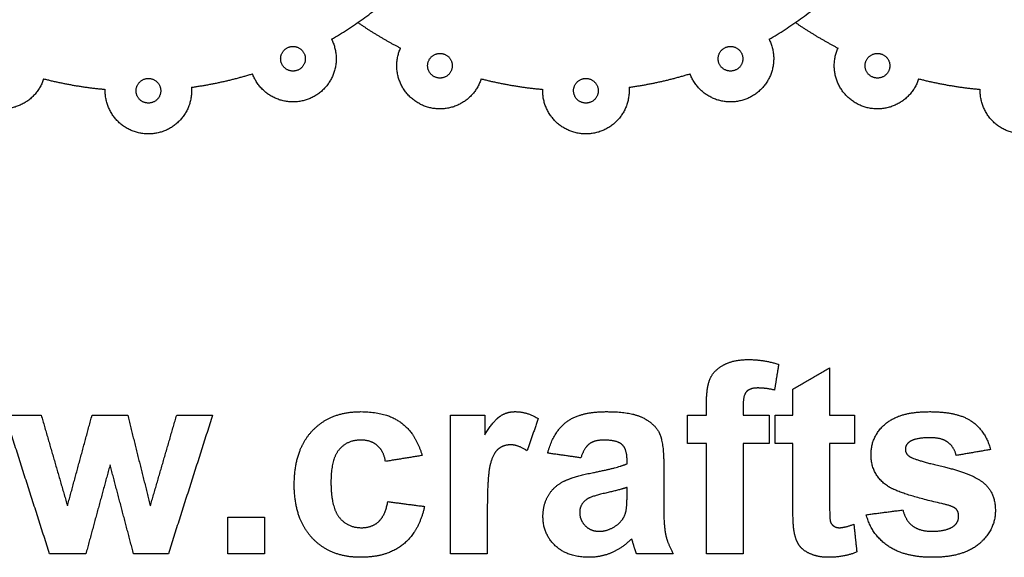
# Model space of a CAD drawing. Units: millimetres. Extents: x -117 to 119, y -123 to 112.
# Drawn here: x -27 to -1, y -122 to -108 of the extents above; entities that cross this region are included whole.
import ezdxf

# ---------------------------------------------------------------- set-up
doc = ezdxf.new("R2010")
doc.units = ezdxf.units.MM
doc.header["$MEASUREMENT"] = 0
doc.layers.add('Layer 03', color=5, linetype='Continuous')

msp = doc.modelspace()

# ---------------------------------------------------------------- linework, layer by layer
at = {"layer": 'Layer 03'}
for points, weights in [([(-19.011, -108.137), (-17.291, -107.142), (-16.081, -105.566)], [1, 0.98086764903, 1]), ([(-7.609, -108.137), (-5.889, -107.142), (-4.68, -105.566)], [1, 0.98086764903, 1]), ([(-18.323, -107.701), (-17.79, -108.07), (-17.213, -108.367)], [1, 0.997909407502, 1]), ([(-6.921, -107.701), (-6.388, -108.07), (-5.812, -108.367)], [1, 0.997909407502, 1]), ([(-22.661, -109.389), (-21.852, -109.278), (-21.071, -109.037)], [1, 0.996687573058, 1]), ([(-11.259, -109.389), (-10.45, -109.278), (-9.67, -109.037)], [1, 0.996687573058, 1]), ([(-26.514, -109.168), (-25.722, -109.371), (-24.909, -109.443)], [1, 0.996687573446, 1]), ([(-15.112, -109.168), (-14.321, -109.371), (-13.507, -109.443)], [1, 0.996687573446, 1]), ([(-3.711, -109.168), (-2.92, -109.371), (-2.106, -109.443)], [1, 0.996687573446, 1])]:
    msp.add_rational_spline(points, weights, degree=2, dxfattribs=at)
for points, weights, knots in [([(-19.011, -108.137), (-18.792, -108.57), (-18.956, -109.027), (-19.12, -109.483), (-19.565, -109.677), (-20.009, -109.871), (-20.456, -109.682), (-20.902, -109.492), (-21.071, -109.037)], [1, 0.918404448974, 1, 0.918404448974, 1, 0.918404448974, 1, 0.918404448974, 1], [10.176278, 10.176278, 10.176278, 11.599965, 11.599965, 13.023652, 13.023652, 14.447339, 14.447339, 15.871026, 15.871026, 15.871026]), ([(-7.609, -108.137), (-7.39, -108.57), (-7.555, -109.027), (-7.719, -109.483), (-8.163, -109.677), (-8.608, -109.871), (-9.054, -109.682), (-9.501, -109.492), (-9.67, -109.037)], [1, 0.918404448974, 1, 0.918404448974, 1, 0.918404448974, 1, 0.918404448974, 1], [10.176278, 10.176278, 10.176278, 11.599965, 11.599965, 13.023652, 13.023652, 14.447339, 14.447339, 15.871026, 15.871026, 15.871026]), ([(-26.514, -109.168), (-26.66, -109.63), (-27.097, -109.841), (-27.534, -110.052), (-27.988, -109.879), (-28.441, -109.706), (-28.627, -109.258), (-28.813, -108.81), (-28.615, -108.367)], [1, 0.918404448974, 1, 0.918404448974, 1, 0.918404448974, 1, 0.918404448974, 1], [0.538457, 0.538457, 0.538457, 1.962144, 1.962144, 3.385831, 3.385831, 4.809518, 4.809518, 6.233205, 6.233205, 6.233205]), ([(-19.694, -108.645), (-19.694, -108.324), (-20.016, -108.324), (-20.337, -108.324), (-20.337, -108.645), (-20.337, -108.967), (-20.016, -108.967), (-19.694, -108.967), (-19.694, -108.645)], [1, 0.707106781187, 1, 0.707106781187, 1, 0.707106781187, 1, 0.707106781187, 1], [0, 0, 0, 0.785398, 0.785398, 1.570796, 1.570796, 2.356194, 2.356194, 3.141593, 3.141593, 3.141593]), ([(-15.112, -109.168), (-15.259, -109.63), (-15.696, -109.841), (-16.133, -110.052), (-16.586, -109.879), (-17.04, -109.706), (-17.225, -109.258), (-17.411, -108.81), (-17.213, -108.367)], [1, 0.918404448974, 1, 0.918404448974, 1, 0.918404448974, 1, 0.918404448974, 1], [0.538457, 0.538457, 0.538457, 1.962144, 1.962144, 3.385831, 3.385831, 4.809518, 4.809518, 6.233205, 6.233205, 6.233205]), ([(-15.864, -108.827), (-15.864, -108.505), (-16.185, -108.505), (-16.507, -108.505), (-16.507, -108.827), (-16.507, -109.149), (-16.185, -109.149), (-15.864, -109.149), (-15.864, -108.827)], [1, 0.707106781187, 1, 0.707106781187, 1, 0.707106781187, 1, 0.707106781187, 1], [0, 0, 0, 0.785398, 0.785398, 1.570796, 1.570796, 2.356194, 2.356194, 3.141593, 3.141593, 3.141593]), ([(-8.292, -108.645), (-8.292, -108.324), (-8.614, -108.324), (-8.936, -108.324), (-8.936, -108.645), (-8.936, -108.967), (-8.614, -108.967), (-8.292, -108.967), (-8.292, -108.645)], [1, 0.707106781187, 1, 0.707106781187, 1, 0.707106781187, 1, 0.707106781187, 1], [0, 0, 0, 0.785398, 0.785398, 1.570796, 1.570796, 2.356194, 2.356194, 3.141593, 3.141593, 3.141593]), ([(-3.711, -109.168), (-3.858, -109.63), (-4.295, -109.841), (-4.732, -110.052), (-5.185, -109.879), (-5.638, -109.706), (-5.824, -109.258), (-6.01, -108.81), (-5.812, -108.367)], [1, 0.918404448974, 1, 0.918404448974, 1, 0.918404448974, 1, 0.918404448974, 1], [0.538457, 0.538457, 0.538457, 1.962144, 1.962144, 3.385831, 3.385831, 4.809518, 4.809518, 6.233205, 6.233205, 6.233205]), ([(-4.462, -108.827), (-4.462, -108.505), (-4.784, -108.505), (-5.106, -108.505), (-5.106, -108.827), (-5.106, -109.149), (-4.784, -109.149), (-4.462, -109.149), (-4.462, -108.827)], [1, 0.707106781187, 1, 0.707106781187, 1, 0.707106781187, 1, 0.707106781187, 1], [0, 0, 0, 0.785398, 0.785398, 1.570796, 1.570796, 2.356194, 2.356194, 3.141593, 3.141593, 3.141593]), ([(-23.462, -109.48), (-23.462, -109.158), (-23.783, -109.158), (-24.105, -109.158), (-24.105, -109.48), (-24.105, -109.801), (-23.783, -109.801), (-23.462, -109.801), (-23.462, -109.48)], [1, 0.707106781187, 1, 0.707106781187, 1, 0.707106781187, 1, 0.707106781187, 1], [0, 0, 0, 0.785398, 0.785398, 1.570796, 1.570796, 2.356194, 2.356194, 3.141593, 3.141593, 3.141593]), ([(-12.06, -109.48), (-12.06, -109.158), (-12.382, -109.158), (-12.704, -109.158), (-12.704, -109.48), (-12.704, -109.801), (-12.382, -109.801), (-12.06, -109.801), (-12.06, -109.48)], [1, 0.707106781187, 1, 0.707106781187, 1, 0.707106781187, 1, 0.707106781187, 1], [0, 0, 0, 0.785398, 0.785398, 1.570796, 1.570796, 2.356194, 2.356194, 3.141593, 3.141593, 3.141593]), ([(-22.661, -109.389), (-22.622, -109.873), (-22.947, -110.233), (-23.271, -110.594), (-23.756, -110.605), (-24.241, -110.617), (-24.583, -110.273), (-24.924, -109.928), (-24.909, -109.443)], [1, 0.918404448974, 1, 0.918404448974, 1, 0.918404448974, 1, 0.918404448974, 1], [10.855154, 10.855154, 10.855154, 12.278841, 12.278841, 13.702528, 13.702528, 15.126215, 15.126215, 16.549902, 16.549902, 16.549902]), ([(-11.259, -109.389), (-11.221, -109.873), (-11.545, -110.233), (-11.87, -110.594), (-12.355, -110.605), (-12.84, -110.617), (-13.182, -110.273), (-13.523, -109.928), (-13.507, -109.443)], [1, 0.918404448974, 1, 0.918404448974, 1, 0.918404448974, 1, 0.918404448974, 1], [10.855154, 10.855154, 10.855154, 12.278841, 12.278841, 13.702528, 13.702528, 15.126215, 15.126215, 16.549902, 16.549902, 16.549902]), ([(0.142, -109.389), (0.181, -109.873), (-0.144, -110.233), (-0.469, -110.594), (-0.954, -110.605), (-1.439, -110.617), (-1.78, -110.273), (-2.122, -109.928), (-2.106, -109.443)], [1, 0.918404448974, 1, 0.918404448974, 1, 0.918404448974, 1, 0.918404448974, 1], [10.855154, 10.855154, 10.855154, 12.278841, 12.278841, 13.702528, 13.702528, 15.126215, 15.126215, 16.549902, 16.549902, 16.549902])]:
    msp.add_rational_spline(points, weights, degree=2, knots=knots, dxfattribs=at)
for points in [[(-8.795, -116.627), (-8.538, -116.486), (-8.146, -116.486)], [(-8.146, -116.486), (-7.745, -116.486), (-7.359, -116.61)], [(-9.147, -116.99), (-9.051, -116.767), (-8.795, -116.627)], [(-7.359, -116.61), (-7.413, -116.945), (-7.467, -117.281)], [(-6.989, -117.258), (-6.511, -116.98), (-6.032, -116.702)], [(-6.032, -116.702), (-6.032, -117.32), (-6.032, -117.937)], [(-9.242, -117.666), (-9.242, -117.214), (-9.147, -116.99)], [(-7.901, -117.227), (-8.107, -117.227), (-8.196, -117.322)], [(-7.467, -117.281), (-7.693, -117.227), (-7.901, -117.227)], [(-6.989, -117.937), (-6.989, -117.597), (-6.989, -117.258)], [(-8.196, -117.322), (-8.285, -117.417), (-8.285, -117.687)], [(-9.242, -117.937), (-9.242, -117.802), (-9.242, -117.666)], [(-8.285, -117.687), (-8.285, -117.812), (-8.285, -117.937)], [(-26.36, -121.548), (-26.937, -119.743), (-27.514, -117.937)], [(-27.514, -117.937), (-27.045, -117.937), (-26.577, -117.937)], [(-26.577, -117.937), (-26.235, -119.12), (-25.893, -120.303)], [(-25.893, -120.303), (-25.573, -119.12), (-25.252, -117.937)], [(-25.252, -117.937), (-24.788, -117.937), (-24.324, -117.937)], [(-24.324, -117.937), (-24.029, -119.12), (-23.733, -120.303)], [(-23.733, -120.303), (-23.39, -119.12), (-23.047, -117.937)], [(-22.112, -117.937), (-22.688, -119.743), (-23.264, -121.548)], [(-23.047, -117.937), (-22.58, -117.937), (-22.112, -117.937)], [(-19.514, -118.345), (-19.045, -117.844), (-18.245, -117.844)], [(-18.245, -117.844), (-17.591, -117.844), (-17.204, -118.127)], [(-15.909, -121.548), (-15.909, -119.743), (-15.909, -117.937)], [(-15.909, -117.937), (-15.461, -117.937), (-15.014, -117.937)], [(-15.014, -117.937), (-15.014, -118.192), (-15.014, -118.447)], [(-15.014, -118.447), (-14.796, -118.086), (-14.622, -117.965)], [(-14.622, -117.965), (-14.447, -117.844), (-14.227, -117.844)], [(-14.227, -117.844), (-13.914, -117.844), (-13.625, -118.026)], [(-13.625, -118.026), (-13.771, -118.445), (-13.918, -118.864)], [(-12.884, -118.109), (-12.534, -117.844), (-11.844, -117.844)], [(-11.844, -117.844), (-11.217, -117.844), (-10.91, -117.996)], [(-10.91, -117.996), (-10.603, -118.148), (-10.478, -118.381)], [(-9.736, -117.937), (-9.489, -117.937), (-9.242, -117.937)], [(-9.736, -118.678), (-9.736, -118.307), (-9.736, -117.937)], [(-8.285, -117.937), (-7.946, -117.937), (-7.606, -117.937)], [(-7.606, -117.937), (-7.606, -118.307), (-7.606, -118.678)], [(-7.452, -118.678), (-7.452, -118.307), (-7.452, -117.937)], [(-7.452, -117.937), (-7.22, -117.937), (-6.989, -117.937)], [(-6.032, -117.937), (-5.708, -117.937), (-5.384, -117.937)], [(-5.384, -117.937), (-5.384, -118.307), (-5.384, -118.678)], [(-4.581, -118.167), (-4.211, -117.844), (-3.432, -117.844)], [(-3.432, -117.844), (-2.691, -117.844), (-2.331, -118.094)], [(-17.204, -118.127), (-16.818, -118.409), (-16.649, -118.986)], [(-13.378, -118.925), (-13.235, -118.374), (-12.884, -118.109)], [(-4.952, -118.962), (-4.952, -118.489), (-4.581, -118.167)], [(-2.331, -118.094), (-1.971, -118.344), (-1.835, -118.832)], [(-19.983, -119.746), (-19.983, -118.847), (-19.514, -118.345)], [(-10.478, -118.381), (-10.353, -118.615), (-10.353, -119.239)], [(-3.409, -118.523), (-3.785, -118.523), (-3.948, -118.63)], [(-2.949, -118.643), (-3.11, -118.523), (-3.409, -118.523)], [(-18.252, -118.585), (-18.605, -118.585), (-18.816, -118.836)], [(-17.82, -118.725), (-17.986, -118.585), (-18.252, -118.585)], [(-17.606, -119.141), (-17.653, -118.864), (-17.82, -118.725)], [(-14.344, -118.709), (-14.535, -118.709), (-14.668, -118.819)], [(-13.918, -118.864), (-14.147, -118.709), (-14.344, -118.709)], [(-12.296, -118.688), (-12.43, -118.791), (-12.514, -119.048)], [(-11.921, -118.585), (-12.162, -118.585), (-12.296, -118.688)], [(-11.438, -118.705), (-11.566, -118.585), (-11.921, -118.585)], [(-11.31, -119.105), (-11.31, -118.824), (-11.438, -118.705)], [(-9.242, -118.678), (-9.489, -118.678), (-9.736, -118.678)], [(-9.242, -121.548), (-9.242, -120.113), (-9.242, -118.678)], [(-7.606, -118.678), (-7.946, -118.678), (-8.285, -118.678)], [(-8.285, -118.678), (-8.285, -120.113), (-8.285, -121.548)], [(-6.989, -118.678), (-7.22, -118.678), (-7.452, -118.678)], [(-6.989, -120.269), (-6.989, -119.473), (-6.989, -118.678)], [(-5.384, -118.678), (-5.708, -118.678), (-6.032, -118.678)], [(-6.032, -118.678), (-6.032, -119.423), (-6.032, -120.169)], [(-3.948, -118.63), (-4.057, -118.707), (-4.057, -118.828)], [(-2.73, -118.986), (-2.788, -118.762), (-2.949, -118.643)], [(-18.816, -118.836), (-19.026, -119.087), (-19.026, -119.675)], [(-16.649, -118.986), (-17.128, -119.064), (-17.606, -119.141)], [(-14.668, -118.819), (-14.8, -118.93), (-14.876, -119.219)], [(-12.514, -119.048), (-12.946, -118.986), (-13.378, -118.925)], [(-4.523, -119.781), (-4.952, -119.486), (-4.952, -118.962)], [(-4.057, -118.828), (-4.057, -118.931), (-3.962, -119.004)], [(-3.962, -119.004), (-3.833, -119.101), (-3.072, -119.277)], [(-1.835, -118.832), (-2.282, -118.909), (-2.73, -118.986)], [(-24.782, -119.226), (-25.098, -120.387), (-25.413, -121.548)], [(-24.171, -121.548), (-24.476, -120.387), (-24.782, -119.226)], [(-14.876, -119.219), (-14.952, -119.509), (-14.952, -120.431)], [(-12.217, -119.437), (-11.562, -119.311), (-11.31, -119.202)], [(-11.31, -119.202), (-11.31, -119.154), (-11.31, -119.105)], [(-10.353, -119.239), (-10.353, -119.798), (-10.353, -120.358)], [(-3.072, -119.277), (-2.311, -119.454), (-2.01, -119.707)], [(-12.958, -119.66), (-12.701, -119.532), (-12.217, -119.437)], [(-19.514, -121.138), (-19.983, -120.635), (-19.983, -119.746)], [(-19.026, -119.675), (-19.026, -120.329), (-18.811, -120.599)], [(-13.359, -120.027), (-13.216, -119.787), (-12.958, -119.66)], [(-11.31, -119.82), (-11.486, -119.881), (-11.867, -119.966)], [(-11.31, -120.01), (-11.31, -119.915), (-11.31, -119.82)], [(-3.056, -120.253), (-4.213, -119.993), (-4.523, -119.781)], [(-2.01, -119.707), (-1.711, -119.963), (-1.711, -120.422)], [(-13.501, -120.573), (-13.501, -120.267), (-13.359, -120.027)], [(-11.867, -119.966), (-12.248, -120.051), (-12.365, -120.132)], [(-11.346, -120.476), (-11.31, -120.353), (-11.31, -120.01)], [(-17.789, -120.716), (-17.616, -120.563), (-17.544, -120.19)], [(-17.544, -120.19), (-17.066, -120.252), (-16.588, -120.314)], [(-16.588, -120.314), (-16.733, -120.97), (-17.147, -121.306)], [(-12.365, -120.132), (-12.544, -120.265), (-12.544, -120.469)], [(-6.959, -120.95), (-6.989, -120.781), (-6.989, -120.269)], [(-6.032, -120.169), (-6.032, -120.622), (-6.014, -120.697)], [(-2.736, -120.381), (-2.807, -120.312), (-3.056, -120.253)], [(-21.711, -121.548), (-21.711, -121.07), (-21.711, -120.591)], [(-21.711, -120.591), (-21.233, -120.591), (-20.754, -120.591)], [(-20.754, -120.591), (-20.754, -121.07), (-20.754, -121.548)], [(-18.811, -120.599), (-18.595, -120.869), (-18.233, -120.869)], [(-14.952, -120.431), (-14.952, -120.99), (-14.952, -121.548)], [(-13.181, -121.338), (-13.501, -121.035), (-13.501, -120.573)], [(-12.544, -120.469), (-12.544, -120.669), (-12.401, -120.816)], [(-11.564, -120.792), (-11.398, -120.663), (-11.346, -120.476)], [(-10.353, -120.358), (-10.353, -120.835), (-10.301, -121.062)], [(-5.075, -120.53), (-4.597, -120.468), (-4.119, -120.406)], [(-4.514, -121.342), (-4.943, -121.043), (-5.075, -120.53)], [(-4.119, -120.406), (-4.057, -120.679), (-3.871, -120.82)], [(-2.793, -120.823), (-2.668, -120.726), (-2.668, -120.564)], [(-2.668, -120.564), (-2.668, -120.453), (-2.736, -120.381)], [(-1.711, -120.422), (-1.711, -120.922), (-2.125, -121.281)], [(-18.233, -120.869), (-17.962, -120.869), (-17.789, -120.716)], [(-12.401, -120.816), (-12.258, -120.962), (-12.036, -120.962)], [(-12.036, -120.962), (-11.789, -120.962), (-11.564, -120.792)], [(-6.014, -120.697), (-5.995, -120.772), (-5.931, -120.82)], [(-5.931, -120.82), (-5.867, -120.869), (-5.774, -120.869)], [(-5.774, -120.869), (-5.644, -120.869), (-5.399, -120.778)], [(-5.399, -120.778), (-5.361, -121.14), (-5.322, -121.502)], [(-3.871, -120.82), (-3.685, -120.962), (-3.349, -120.962)], [(-3.349, -120.962), (-2.98, -120.962), (-2.793, -120.823)], [(-10.301, -121.062), (-10.249, -121.289), (-10.106, -121.548)], [(-6.826, -121.326), (-6.922, -121.187), (-6.959, -120.95)], [(-18.255, -121.641), (-19.044, -121.641), (-19.514, -121.138)], [(-17.147, -121.306), (-17.56, -121.641), (-18.255, -121.641)], [(-12.304, -121.641), (-12.86, -121.641), (-13.181, -121.338)], [(-11.188, -121.157), (-11.432, -121.399), (-11.711, -121.52)], [(-11.155, -121.268), (-11.178, -121.184), (-11.188, -121.157)], [(-11.063, -121.548), (-11.1, -121.454), (-11.155, -121.268)], [(-6.526, -121.553), (-6.731, -121.465), (-6.826, -121.326)], [(-3.349, -121.641), (-4.085, -121.641), (-4.514, -121.342)], [(-2.125, -121.281), (-2.539, -121.641), (-3.349, -121.641)], [(-25.413, -121.548), (-25.886, -121.548), (-26.36, -121.548)], [(-23.264, -121.548), (-23.717, -121.548), (-24.171, -121.548)], [(-20.754, -121.548), (-21.233, -121.548), (-21.711, -121.548)], [(-14.952, -121.548), (-15.43, -121.548), (-15.909, -121.548)], [(-11.711, -121.52), (-11.989, -121.641), (-12.304, -121.641)], [(-10.106, -121.548), (-10.585, -121.548), (-11.063, -121.548)], [(-8.285, -121.548), (-8.764, -121.548), (-9.242, -121.548)], [(-6.067, -121.641), (-6.321, -121.641), (-6.526, -121.553)], [(-5.322, -121.502), (-5.651, -121.641), (-6.067, -121.641)]]:
    msp.add_open_spline(points, degree=2, dxfattribs=at)

doc.saveas('drawing.dxf')
